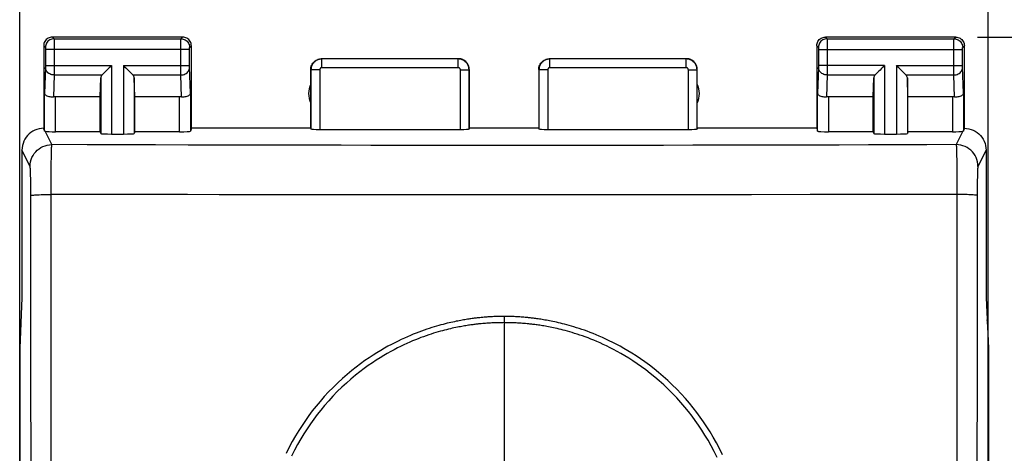
# Model space of a CAD drawing. Units: millimetres. Extents: x -64 to 26, y -50 to 72.
# Drawn here: x -11 to 12, y 38 to 48 of the extents above; entities that cross this region are included whole.
import ezdxf

# ---------------------------------------------------------------- set-up
doc = ezdxf.new("R2010")
doc.units = ezdxf.units.MM
doc.header["$LTSCALE"] = 16.335
doc.layers.get('0').update_dxf_attribs({"linetype": 'CONTINUOUS'})
for name, color, linetype in [('ASSI', 7, 'CONTINUOUS'), ('DRAFT', 7, 'CONTINUOUS'), ('RACCORDO', 7, 'CONTINUOUS')]:
    doc.layers.add(name, color=color, linetype=linetype)
doc.styles.get("Standard").update_dxf_attribs({"font": 'txt', "width": 0.8})
doc.dimstyles.new('DIMSTYLE_1', dxfattribs={"dimtxt": 3, "dimasz": 3, "dimexe": 1.5, "dimexo": 0.5, "dimgap": 0.75, "dimtad": 1, "dimtxsty": 'STANDARD', "dimblk": '_FILLED', "dimblk1": '_FILLED', "dimblk2": '_FILLED', "dimcen": 0.09, "dimadec": 0, "dimazin": 0, "dimtfac": 1, "dimtofl": 0, "dimtmove": 0, "dimatfit": 3, "dimldrblk": '_FILLED', "dimfxl": 1, "dimtolj": 1, "dimarcsym": 0})

# ---------------------------------------------------------------- blocks, each defined once
blk = doc.blocks.new('_FILLED')
at = {"color": 0, "linetype": 'BYBLOCK'}
blk.add_solid([(0, 0), (-1, 0.3167), (-1, -0.3167)], dxfattribs=at)
blk = doc.blocks.new('*D2')
at = {"color": 7, "linetype": 'CONTINUOUS'}
for p, q in [((-11.15, 5.882), (-11.15, 59.947)), ((11.15, 5.882), (11.15, 59.947)), ((-11.15, 58.447), (0, 58.447)), ((11.15, 58.447), (0, 58.447))]:
    blk.add_line(p, q, dxfattribs=at)
at = {"color": 7, "linetype": 'CONTINUOUS', "xscale": 3, "yscale": 3, "zscale": 3, "rotation": 180}
blk.add_blockref('_FILLED', (-11.15, 58.447), dxfattribs=at)
at = {"color": 7, "linetype": 'CONTINUOUS', "xscale": 3, "yscale": 3, "zscale": 3}
blk.add_blockref('_FILLED', (11.15, 58.447), dxfattribs=at)
at = {"color": 7, "linetype": 'CONTINUOUS', "insert": (0, 62.197), "char_height": 3, "width": 12.85714, "attachment_point": 2, "line_spacing_factor": 0.9}
blk.add_mtext('22,3', dxfattribs=at)
blk = doc.blocks.new('*D3')
at = {"color": 7, "linetype": 'CONTINUOUS'}
for p, q in [((10.9, 47.553), (25.586, 47.553)), ((24.086, 47.553), (24.086, 23.053)), ((24.086, -1.447), (24.086, 23.053)), ((10.9, -1.447), (25.586, -1.447))]:
    blk.add_line(p, q, dxfattribs=at)
at = {"color": 7, "linetype": 'CONTINUOUS', "xscale": 3, "yscale": 3, "zscale": 3}
for p, rotation in [((24.086, 47.553), 90), ((24.086, -1.447), 270)]:
    blk.add_blockref('_FILLED', p, dxfattribs=dict(at, rotation=rotation))
at = {"color": 7, "linetype": 'CONTINUOUS', "insert": (20.336, 23.053), "char_height": 3, "width": 7.07143, "attachment_point": 2, "rotation": 90, "line_spacing_factor": 0.9}
blk.add_mtext('49', dxfattribs=at)

msp = doc.modelspace()

# ---------------------------------------------------------------- linework, layer by layer
at = {"layer": 'ASSI', "color": 253, "linetype": 'CONTINUOUS'}
for p, q in [((-10.4, 47.553), (-10.361, 47.514)), ((-10.361, 47.514), (-7.439, 47.514)), ((-10.361, 47.511), (-10.36, 47.505)), ((-10.36, 47.505), (-10.36, 47.491)), ((-10.36, 47.491), (-10.36, 47.469)), ((-10.36, 47.469), (-10.36, 47.406)), ((-10.36, 47.406), (-10.36, 47.324)), ((-7.44, 47.483), (-7.44, 47.501)), ((-7.44, 47.437), (-7.44, 47.483)), ((-7.44, 47.365), (-7.44, 47.437)), ((-7.439, 47.514), (-7.4, 47.553)), ((7.4, 47.553), (7.439, 47.514)), ((7.439, 47.514), (10.361, 47.514)), ((7.439, 47.511), (7.44, 47.505)), ((7.44, 47.505), (7.44, 47.491)), ((7.44, 47.491), (7.44, 47.44)), ((7.44, 47.44), (7.44, 47.393)), ((7.44, 47.393), (7.44, 47.309)), ((10.36, 47.483), (10.36, 47.501)), ((10.36, 47.437), (10.36, 47.483)), ((10.36, 47.365), (10.36, 47.437)), ((10.361, 47.514), (10.4, 47.553)), ((-10.6, 47.353), (-10.561, 47.314)), ((-10.56, 47.308), (-10.56, 47.305)), ((-10.56, 47.305), (-10.56, 47.301)), ((-10.56, 47.301), (-10.56, 47.295)), ((-10.56, 47.295), (-10.56, 47.287)), ((-10.56, 47.287), (-10.56, 47.276)), ((-10.56, 47.276), (-10.56, 46.898)), ((-7.24, 47.264), (-10.56, 47.264)), ((-10.36, 47.324), (-10.36, 46.887)), ((-7.44, 47.276), (-7.44, 47.365)), ((-7.44, 46.818), (-7.44, 47.276)), ((-7.24, 47.301), (-7.24, 47.305)), ((-7.24, 47.294), (-7.24, 47.301)), ((-7.24, 47.287), (-7.24, 47.294)), ((-7.24, 47.276), (-7.24, 47.287)), ((-7.24, 47.264), (-7.24, 47.276)), ((-7.24, 46.887), (-7.24, 47.264)), ((-7.239, 47.314), (-7.2, 47.353)), ((7.2, 47.353), (7.239, 47.314)), ((7.24, 47.308), (7.24, 47.305)), ((7.24, 47.305), (7.24, 47.301)), ((7.24, 47.301), (7.24, 47.295)), ((7.24, 47.282), (7.24, 47.27)), ((7.24, 47.27), (7.24, 46.898)), ((7.24, 47.264), (10.56, 47.264)), ((7.44, 47.309), (7.44, 46.887)), ((10.36, 47.276), (10.36, 47.365)), ((10.36, 46.818), (10.36, 47.276)), ((10.56, 47.301), (10.56, 47.305)), ((10.56, 47.294), (10.56, 47.301)), ((10.56, 47.287), (10.56, 47.294)), ((10.56, 47.276), (10.56, 47.287)), ((10.56, 47.264), (10.56, 47.276)), ((10.56, 46.895), (10.56, 47.264)), ((10.561, 47.314), (10.6, 47.353)), ((-4.2, 47.053), (-4.195, 47.048)), ((-4.195, 46.848), (-4.195, 47.048)), ((-1.055, 47.048), (-4.195, 47.048)), ((-1.055, 47.048), (-1.05, 47.053)), ((-1.055, 46.848), (-1.055, 47.048)), ((1.05, 47.053), (1.055, 47.048)), ((1.055, 46.848), (1.055, 47.048)), ((4.195, 47.048), (1.055, 47.048)), ((4.195, 47.048), (4.2, 47.053)), ((4.195, 46.848), (4.195, 47.048)), ((-10.56, 46.856), (-10.578, 46.263)), ((-10.56, 46.898), (-10.56, 46.884)), ((-10.56, 46.898), (-9.037, 46.898)), ((-10.56, 46.884), (-10.56, 46.873)), ((-10.56, 46.873), (-10.56, 46.864)), ((-10.56, 46.864), (-10.56, 46.859)), ((-10.56, 46.859), (-10.56, 46.856)), ((-10.36, 46.887), (-10.36, 46.797)), ((-10.36, 46.797), (-10.36, 46.722)), ((-10.36, 46.722), (-10.36, 46.681)), ((-9.037, 46.898), (-9.037, 45.322)), ((-8.763, 46.898), (-8.763, 45.322)), ((-8.763, 46.898), (-7.24, 46.898)), ((-7.44, 46.739), (-7.44, 46.818)), ((-7.44, 46.681), (-7.44, 46.739)), ((-7.24, 46.874), (-7.24, 46.887)), ((-7.24, 46.866), (-7.24, 46.874)), ((-7.24, 46.861), (-7.24, 46.866)), ((-7.24, 46.857), (-7.24, 46.861)), ((-7.222, 46.263), (-7.24, 46.857)), ((-4.45, 46.803), (-4.445, 46.798)), ((-4.445, 46.798), (-4.445, 45.437)), ((-4.245, 46.798), (-4.445, 46.798)), ((-4.245, 46.798), (-4.245, 45.427)), ((-1.055, 46.848), (-4.195, 46.848)), ((-1.005, 45.427), (-1.005, 46.798)), ((-1.005, 46.798), (-0.805, 46.798)), ((-0.805, 46.798), (-0.8, 46.803)), ((-0.805, 45.437), (-0.805, 46.798)), ((0.8, 46.803), (0.805, 46.798)), ((0.805, 46.798), (0.805, 45.437)), ((1.005, 46.798), (0.805, 46.798)), ((1.005, 46.798), (1.005, 45.427)), ((4.195, 46.848), (1.055, 46.848)), ((4.245, 45.427), (4.245, 46.798)), ((4.245, 46.798), (4.445, 46.798)), ((4.445, 46.798), (4.45, 46.803)), ((4.445, 45.437), (4.445, 46.798)), ((7.24, 46.856), (7.222, 46.263)), ((7.24, 46.898), (7.24, 46.884)), ((8.763, 46.898), (7.24, 46.898)), ((7.24, 46.884), (7.24, 46.873)), ((7.24, 46.873), (7.24, 46.864)), ((7.24, 46.864), (7.24, 46.859)), ((7.24, 46.859), (7.24, 46.856)), ((7.44, 46.887), (7.44, 46.797)), ((7.44, 46.797), (7.44, 46.722)), ((7.44, 46.722), (7.44, 46.681)), ((8.763, 46.898), (8.763, 45.322)), ((9.037, 46.898), (9.037, 45.322)), ((9.037, 46.898), (10.56, 46.898)), ((10.36, 46.739), (10.36, 46.818)), ((10.36, 46.681), (10.36, 46.739)), ((10.56, 46.882), (10.56, 46.895)), ((10.56, 46.872), (10.56, 46.882)), ((10.56, 46.866), (10.56, 46.872)), ((10.56, 46.861), (10.56, 46.866)), ((10.56, 46.857), (10.56, 46.861)), ((10.578, 46.263), (10.56, 46.857)), ((-10.36, 46.681), (-10.376, 46.173)), ((-10.36, 46.681), (-9.253, 46.681)), ((-9.287, 46.611), (-9.287, 45.335)), ((-8.547, 46.681), (-7.44, 46.681)), ((-8.513, 46.611), (-8.513, 45.335)), ((-7.424, 46.173), (-7.44, 46.681)), ((7.44, 46.681), (7.424, 46.173)), ((7.44, 46.681), (8.547, 46.681)), ((8.513, 46.611), (8.513, 45.335)), ((9.253, 46.681), (10.36, 46.681)), ((9.287, 46.611), (9.287, 45.335)), ((10.376, 46.173), (10.36, 46.681)), ((-10.578, 45.387), (-10.578, 46.263)), ((-7.222, 46.263), (-7.222, 45.388)), ((7.222, 45.388), (7.222, 46.263)), ((10.578, 46.263), (10.578, 45.387)), ((-10.328, 45.375), (-10.328, 46.176)), ((-7.472, 45.375), (-7.472, 46.176)), ((7.472, 46.176), (7.472, 45.375)), ((10.328, 46.176), (10.328, 45.375)), ((-10.413, 45.078), (-10.566, 45.384)), ((10.566, 45.384), (10.413, 45.078)), ((-10.913, 44.578), (-11.1, 44.953)), ((11.1, 44.953), (10.913, 44.578)), ((-10.429, 2.176), (-10.429, 43.931)), ((-3.761, 43.924), (-5.136, 43.925)), ((-2.406, 43.924), (-3.761, 43.924)), ((-1.056, 43.924), (-2.406, 43.924)), ((0.294, 43.923), (-1.056, 43.924)), ((1.646, 43.924), (0.294, 43.923)), ((2.998, 43.924), (1.646, 43.924)), ((4.35, 43.925), (2.998, 43.924)), ((5.702, 43.926), (4.35, 43.925)), ((7.053, 43.927), (5.702, 43.926)), ((8.403, 43.928), (7.053, 43.927)), ((9.753, 43.93), (8.403, 43.928)), ((10.429, 43.931), (9.753, 43.93)), ((10.429, 43.931), (10.429, 2.176))]:
    msp.add_line(p, q, dxfattribs=at)
at = {"layer": 'ASSI', "color": 7, "linetype": 'CONTINUOUS'}
for p, q in [((-7.4, 47.553), (-10.4, 47.553)), ((10.4, 47.553), (7.4, 47.553)), ((-10.6, 47.353), (-10.6, 45.453)), ((-7.2, 45.453), (-7.2, 47.353)), ((7.2, 47.353), (7.2, 45.453)), ((10.6, 45.453), (10.6, 47.353)), ((-1.05, 47.053), (-4.2, 47.053)), ((4.2, 47.053), (1.05, 47.053)), ((-4.45, 45.453), (-4.45, 46.803)), ((-0.8, 46.803), (-0.8, 45.453)), ((0.8, 46.803), (0.8, 45.453)), ((4.45, 45.453), (4.45, 46.803)), ((-9.3, 46.176), (-9.287, 46.611)), ((-8.5, 46.176), (-8.513, 46.611)), ((8.5, 46.176), (8.513, 46.611)), ((9.3, 46.176), (9.287, 46.611)), ((-9.3, 46.176), (-10.328, 46.176)), ((-9.3, 45.375), (-9.3, 46.176)), ((-8.5, 45.375), (-8.5, 46.176)), ((-7.472, 46.176), (-8.5, 46.176)), ((8.5, 46.176), (7.472, 46.176)), ((8.5, 45.375), (8.5, 46.176)), ((9.3, 45.375), (9.3, 46.176)), ((10.328, 46.176), (9.3, 46.176)), ((-9.3, 45.375), (-10.328, 45.375)), ((-9.3, 45.375), (-9.287, 45.335)), ((-8.5, 45.375), (-8.513, 45.335)), ((-7.472, 45.375), (-8.5, 45.375)), ((-7.2, 45.453), (-7.222, 45.388)), ((-4.45, 45.453), (-7.2, 45.453)), ((-4.45, 45.453), (-4.445, 45.437)), ((-4.245, 45.427), (-1.005, 45.427)), ((-0.8, 45.453), (-0.805, 45.437)), ((0.8, 45.453), (-0.8, 45.453)), ((0.8, 45.453), (0.805, 45.437)), ((1.005, 45.427), (4.245, 45.427)), ((4.45, 45.453), (4.445, 45.437)), ((7.2, 45.453), (4.45, 45.453)), ((7.2, 45.453), (7.222, 45.388)), ((8.5, 45.375), (7.472, 45.375)), ((8.5, 45.375), (8.513, 45.335)), ((9.3, 45.375), (9.287, 45.335)), ((10.328, 45.375), (9.3, 45.375)), ((-9.037, 45.322), (-8.763, 45.322)), ((8.763, 45.322), (9.037, 45.322)), ((-11.1, 44.953), (-11.1, 41.553)), ((11.1, 44.953), (11.1, 41.553)), ((-11.1, 41.553), (-11.152, 40.399)), ((11.1, 41.553), (11.152, 40.399)), ((-11.15, 40.725), (-11.15, 40.451)), ((11.15, 40.451), (11.15, 40.725)), ((-11.152, 40.399), (-11.152, 5.708)), ((11.152, 40.399), (11.152, 5.708))]:
    msp.add_line(p, q, dxfattribs=at)
for points in [[(-10.4, 47.553), (-10.426, 47.552), (-10.452, 47.546), (-10.477, 47.538), (-10.5, 47.526), (-10.522, 47.512), (-10.541, 47.495), (-10.559, 47.475), (-10.573, 47.453), (-10.585, 47.43), (-10.593, 47.405), (-10.598, 47.379), (-10.6, 47.353)], [(-7.2, 47.353), (-7.202, 47.379), (-7.207, 47.405), (-7.215, 47.43), (-7.227, 47.453), (-7.241, 47.475), (-7.259, 47.495), (-7.278, 47.512), (-7.3, 47.526), (-7.323, 47.538), (-7.348, 47.546), (-7.374, 47.552), (-7.4, 47.553)], [(7.2, 47.353), (7.202, 47.379), (7.207, 47.405), (7.215, 47.43), (7.227, 47.453), (7.241, 47.475), (7.259, 47.495), (7.278, 47.512), (7.3, 47.526), (7.323, 47.538), (7.348, 47.546), (7.374, 47.552), (7.4, 47.553)], [(10.4, 47.553), (10.426, 47.552), (10.452, 47.546), (10.477, 47.538), (10.5, 47.526), (10.522, 47.512), (10.541, 47.495), (10.559, 47.475), (10.573, 47.453), (10.585, 47.43), (10.593, 47.405), (10.598, 47.379), (10.6, 47.353)], [(-4.45, 46.803), (-4.449, 46.829), (-4.445, 46.855), (-4.438, 46.88), (-4.428, 46.905), (-4.416, 46.929), (-4.402, 46.951), (-4.386, 46.971), (-4.367, 46.989), (-4.347, 47.005), (-4.325, 47.02), (-4.302, 47.032), (-4.277, 47.041), (-4.252, 47.048), (-4.226, 47.052), (-4.2, 47.053)], [(-0.8, 46.803), (-0.801, 46.829), (-0.805, 46.855), (-0.812, 46.88), (-0.822, 46.905), (-0.834, 46.929), (-0.848, 46.951), (-0.864, 46.971), (-0.883, 46.989), (-0.903, 47.005), (-0.925, 47.02), (-0.948, 47.032), (-0.973, 47.041), (-0.998, 47.048), (-1.024, 47.052), (-1.05, 47.053)], [(0.8, 46.803), (0.801, 46.829), (0.805, 46.855), (0.812, 46.88), (0.822, 46.905), (0.834, 46.929), (0.848, 46.951), (0.864, 46.971), (0.883, 46.989), (0.903, 47.005), (0.925, 47.02), (0.948, 47.032), (0.973, 47.041), (0.998, 47.048), (1.024, 47.052), (1.05, 47.053)], [(4.45, 46.803), (4.449, 46.829), (4.445, 46.855), (4.438, 46.88), (4.428, 46.905), (4.416, 46.929), (4.402, 46.951), (4.386, 46.971), (4.367, 46.989), (4.347, 47.005), (4.325, 47.02), (4.302, 47.032), (4.277, 47.041), (4.252, 47.048), (4.226, 47.052), (4.2, 47.053)], [(-9.037, 46.898), (-9.063, 46.871), (-9.09, 46.844), (-9.116, 46.818), (-9.142, 46.792), (-9.167, 46.767), (-9.191, 46.743), (-9.214, 46.721), (-9.235, 46.7), (-9.253, 46.681)], [(-8.763, 46.898), (-8.736, 46.871), (-8.71, 46.845), (-8.684, 46.818), (-8.658, 46.792), (-8.633, 46.767), (-8.609, 46.743), (-8.587, 46.72), (-8.566, 46.699), (-8.547, 46.681)], [(8.763, 46.898), (8.737, 46.871), (8.71, 46.844), (8.684, 46.818), (8.658, 46.792), (8.633, 46.767), (8.609, 46.743), (8.586, 46.721), (8.565, 46.7), (8.547, 46.681)], [(9.253, 46.681), (9.234, 46.699), (9.213, 46.72), (9.191, 46.743), (9.167, 46.767), (9.142, 46.792), (9.116, 46.818), (9.09, 46.845), (9.064, 46.871), (9.037, 46.898)], [(-10.376, 46.173), (-10.401, 46.172), (-10.426, 46.172), (-10.451, 46.174), (-10.475, 46.178), (-10.497, 46.185), (-10.517, 46.193), (-10.535, 46.202), (-10.55, 46.213), (-10.562, 46.225), (-10.57, 46.237), (-10.576, 46.25), (-10.578, 46.263)], [(-7.222, 46.263), (-7.224, 46.25), (-7.23, 46.237), (-7.238, 46.225), (-7.25, 46.213), (-7.265, 46.202), (-7.283, 46.193), (-7.303, 46.185), (-7.325, 46.178), (-7.349, 46.174), (-7.374, 46.172), (-7.399, 46.172), (-7.424, 46.173)], [(7.424, 46.173), (7.399, 46.172), (7.374, 46.172), (7.349, 46.174), (7.325, 46.178), (7.303, 46.185), (7.283, 46.193), (7.265, 46.202), (7.25, 46.213), (7.238, 46.225), (7.23, 46.237), (7.224, 46.25), (7.222, 46.263)], [(10.578, 46.263), (10.576, 46.25), (10.57, 46.237), (10.562, 46.225), (10.55, 46.213), (10.535, 46.202), (10.517, 46.193), (10.497, 46.185), (10.475, 46.178), (10.451, 46.174), (10.426, 46.172), (10.401, 46.172), (10.376, 46.173)], [(-10.6, 45.453), (-10.652, 45.451), (-10.703, 45.442), (-10.754, 45.429), (-10.803, 45.41), (-10.851, 45.386), (-10.895, 45.357), (-10.935, 45.325), (-10.971, 45.288), (-11.004, 45.248), (-11.033, 45.204), (-11.057, 45.157), (-11.076, 45.107), (-11.089, 45.057), (-11.097, 45.005), (-11.1, 44.953)], [(-10.566, 45.384), (-10.569, 45.384), (-10.572, 45.385), (-10.575, 45.386), (-10.576, 45.386), (-10.578, 45.387), (-10.578, 45.387)], [(10.578, 45.387), (10.578, 45.387), (10.576, 45.386), (10.575, 45.386), (10.572, 45.385), (10.569, 45.384), (10.566, 45.384)], [(10.6, 45.453), (10.652, 45.451), (10.703, 45.442), (10.754, 45.429), (10.803, 45.41), (10.851, 45.386), (10.895, 45.357), (10.935, 45.325), (10.971, 45.288), (11.004, 45.248), (11.033, 45.204), (11.057, 45.157), (11.076, 45.107), (11.089, 45.057), (11.097, 45.005), (11.1, 44.953)]]:
    msp.add_lwpolyline(points, dxfattribs=at)
at = {"layer": 'ASSI', "color": 253, "linetype": 'CONTINUOUS'}
for points in [[(-10.361, 47.514), (-10.387, 47.512), (-10.412, 47.507), (-10.437, 47.499), (-10.461, 47.487), (-10.482, 47.473), (-10.502, 47.455), (-10.519, 47.436), (-10.534, 47.414), (-10.545, 47.39), (-10.554, 47.366), (-10.559, 47.34), (-10.561, 47.314)], [(-10.361, 47.514), (-10.361, 47.513), (-10.361, 47.512), (-10.361, 47.511)], [(-7.44, 47.501), (-7.439, 47.509), (-7.439, 47.512), (-7.439, 47.513), (-7.439, 47.514)], [(-7.439, 47.514), (-7.413, 47.512), (-7.388, 47.507), (-7.363, 47.499), (-7.339, 47.487), (-7.318, 47.473), (-7.298, 47.455), (-7.281, 47.436), (-7.266, 47.414), (-7.255, 47.39), (-7.246, 47.366), (-7.241, 47.34), (-7.239, 47.314)], [(7.439, 47.514), (7.413, 47.512), (7.388, 47.507), (7.363, 47.499), (7.339, 47.487), (7.318, 47.473), (7.298, 47.455), (7.281, 47.436), (7.266, 47.414), (7.255, 47.39), (7.246, 47.366), (7.241, 47.34), (7.239, 47.314)], [(7.439, 47.514), (7.439, 47.513), (7.439, 47.512), (7.439, 47.511)], [(10.36, 47.501), (10.361, 47.509), (10.361, 47.512), (10.361, 47.513), (10.361, 47.514)], [(10.361, 47.514), (10.387, 47.512), (10.412, 47.507), (10.437, 47.499), (10.461, 47.487), (10.482, 47.473), (10.502, 47.455), (10.519, 47.436), (10.534, 47.414), (10.545, 47.39), (10.554, 47.366), (10.559, 47.34), (10.561, 47.314)], [(-10.561, 47.314), (-10.561, 47.314), (-10.561, 47.314), (-10.561, 47.313), (-10.56, 47.313), (-10.56, 47.312), (-10.56, 47.311), (-10.56, 47.31), (-10.56, 47.309), (-10.56, 47.308)], [(-7.24, 47.305), (-7.24, 47.308), (-7.24, 47.309), (-7.24, 47.31), (-7.24, 47.311), (-7.24, 47.312), (-7.24, 47.313), (-7.239, 47.313), (-7.239, 47.314), (-7.239, 47.314)], [(7.239, 47.314), (7.239, 47.314), (7.239, 47.314), (7.239, 47.313), (7.24, 47.313), (7.24, 47.312), (7.24, 47.311), (7.24, 47.31), (7.24, 47.309), (7.24, 47.308)], [(7.24, 47.295), (7.24, 47.284), (7.24, 47.282)], [(10.56, 47.305), (10.56, 47.308), (10.56, 47.309), (10.56, 47.31), (10.56, 47.311), (10.56, 47.312), (10.56, 47.313), (10.561, 47.313), (10.561, 47.314), (10.561, 47.314)], [(-4.195, 47.048), (-4.207, 47.048), (-4.219, 47.047), (-4.231, 47.045), (-4.244, 47.043), (-4.257, 47.04), (-4.271, 47.036), (-4.284, 47.032), (-4.297, 47.026), (-4.31, 47.02), (-4.323, 47.013), (-4.335, 47.005), (-4.347, 46.996), (-4.359, 46.986), (-4.37, 46.976), (-4.381, 46.965), (-4.39, 46.954), (-4.4, 46.941), (-4.408, 46.929), (-4.415, 46.915), (-4.422, 46.902), (-4.428, 46.888), (-4.433, 46.873), (-4.437, 46.858), (-4.441, 46.844), (-4.443, 46.828), (-4.444, 46.813), (-4.445, 46.798)], [(-0.805, 46.798), (-0.806, 46.811), (-0.807, 46.824), (-0.808, 46.837), (-0.811, 46.85), (-0.814, 46.864), (-0.818, 46.877), (-0.823, 46.891), (-0.829, 46.904), (-0.835, 46.917), (-0.843, 46.93), (-0.851, 46.942), (-0.86, 46.954), (-0.87, 46.965), (-0.88, 46.976), (-0.891, 46.986), (-0.902, 46.996), (-0.914, 47.004), (-0.927, 47.013), (-0.94, 47.02), (-0.954, 47.026), (-0.967, 47.032), (-0.982, 47.037), (-0.996, 47.041), (-1.011, 47.044), (-1.025, 47.046), (-1.04, 47.048), (-1.055, 47.048)], [(1.055, 47.048), (1.043, 47.048), (1.031, 47.047), (1.019, 47.045), (1.006, 47.043), (0.993, 47.04), (0.979, 47.036), (0.966, 47.032), (0.953, 47.026), (0.94, 47.02), (0.927, 47.013), (0.915, 47.005), (0.903, 46.996), (0.891, 46.986), (0.88, 46.976), (0.869, 46.965), (0.86, 46.954), (0.85, 46.941), (0.842, 46.929), (0.835, 46.915), (0.828, 46.902), (0.822, 46.888), (0.817, 46.873), (0.813, 46.858), (0.809, 46.844), (0.807, 46.828), (0.806, 46.813), (0.805, 46.798)], [(4.445, 46.798), (4.444, 46.811), (4.443, 46.824), (4.442, 46.837), (4.439, 46.85), (4.436, 46.864), (4.432, 46.877), (4.427, 46.891), (4.421, 46.904), (4.415, 46.917), (4.407, 46.93), (4.399, 46.942), (4.39, 46.954), (4.38, 46.965), (4.37, 46.976), (4.359, 46.986), (4.348, 46.996), (4.336, 47.004), (4.323, 47.013), (4.31, 47.02), (4.296, 47.026), (4.283, 47.032), (4.268, 47.037), (4.254, 47.041), (4.239, 47.044), (4.225, 47.046), (4.21, 47.048), (4.195, 47.048)], [(-10.36, 46.681), (-10.386, 46.683), (-10.412, 46.687), (-10.436, 46.695), (-10.46, 46.705), (-10.481, 46.717), (-10.501, 46.732), (-10.518, 46.749), (-10.533, 46.768), (-10.545, 46.788), (-10.553, 46.81), (-10.558, 46.832), (-10.56, 46.854)], [(-7.44, 46.681), (-7.414, 46.683), (-7.388, 46.687), (-7.364, 46.695), (-7.34, 46.705), (-7.319, 46.717), (-7.299, 46.732), (-7.282, 46.749), (-7.267, 46.768), (-7.255, 46.788), (-7.247, 46.81), (-7.242, 46.832), (-7.24, 46.854)], [(-4.195, 46.848), (-4.197, 46.848), (-4.2, 46.848), (-4.202, 46.847), (-4.205, 46.847), (-4.207, 46.846), (-4.21, 46.846), (-4.213, 46.845), (-4.215, 46.844), (-4.218, 46.842), (-4.22, 46.841), (-4.223, 46.839), (-4.225, 46.838), (-4.228, 46.836), (-4.23, 46.834), (-4.232, 46.831), (-4.234, 46.829), (-4.236, 46.827), (-4.237, 46.824), (-4.239, 46.821), (-4.24, 46.819), (-4.241, 46.816), (-4.242, 46.813), (-4.243, 46.81), (-4.244, 46.807), (-4.244, 46.804), (-4.245, 46.801), (-4.245, 46.798)], [(-1.005, 46.798), (-1.005, 46.801), (-1.006, 46.803), (-1.006, 46.806), (-1.006, 46.808), (-1.007, 46.811), (-1.008, 46.814), (-1.009, 46.817), (-1.01, 46.819), (-1.011, 46.822), (-1.013, 46.824), (-1.014, 46.827), (-1.016, 46.829), (-1.018, 46.831), (-1.02, 46.834), (-1.022, 46.836), (-1.025, 46.838), (-1.027, 46.839), (-1.03, 46.841), (-1.032, 46.842), (-1.035, 46.844), (-1.038, 46.845), (-1.041, 46.846), (-1.043, 46.847), (-1.046, 46.847), (-1.049, 46.848), (-1.052, 46.848), (-1.055, 46.848)], [(1.055, 46.848), (1.053, 46.848), (1.05, 46.848), (1.048, 46.847), (1.045, 46.847), (1.043, 46.846), (1.04, 46.846), (1.037, 46.845), (1.035, 46.844), (1.032, 46.842), (1.03, 46.841), (1.027, 46.839), (1.025, 46.838), (1.022, 46.836), (1.02, 46.834), (1.018, 46.831), (1.016, 46.829), (1.014, 46.827), (1.013, 46.824), (1.011, 46.821), (1.01, 46.819), (1.009, 46.816), (1.008, 46.813), (1.007, 46.81), (1.006, 46.807), (1.006, 46.804), (1.005, 46.801), (1.005, 46.798)], [(4.245, 46.798), (4.245, 46.801), (4.244, 46.803), (4.244, 46.806), (4.244, 46.808), (4.243, 46.811), (4.242, 46.814), (4.241, 46.817), (4.24, 46.819), (4.239, 46.822), (4.237, 46.824), (4.236, 46.827), (4.234, 46.829), (4.232, 46.831), (4.23, 46.834), (4.228, 46.836), (4.225, 46.838), (4.223, 46.839), (4.22, 46.841), (4.218, 46.842), (4.215, 46.844), (4.212, 46.845), (4.209, 46.846), (4.207, 46.847), (4.204, 46.847), (4.201, 46.848), (4.198, 46.848), (4.195, 46.848)], [(7.44, 46.681), (7.414, 46.683), (7.388, 46.687), (7.364, 46.695), (7.34, 46.705), (7.319, 46.717), (7.299, 46.732), (7.282, 46.749), (7.267, 46.768), (7.255, 46.788), (7.247, 46.81), (7.242, 46.832), (7.24, 46.854)], [(10.36, 46.681), (10.386, 46.683), (10.412, 46.687), (10.436, 46.695), (10.46, 46.705), (10.481, 46.717), (10.501, 46.732), (10.518, 46.749), (10.533, 46.768), (10.545, 46.788), (10.553, 46.81), (10.558, 46.832), (10.56, 46.854)], [(-10.913, 44.578), (-10.91, 44.63), (-10.902, 44.682), (-10.888, 44.733), (-10.869, 44.781), (-10.845, 44.828), (-10.817, 44.872), (-10.784, 44.912), (-10.747, 44.949), (-10.706, 44.982), (-10.663, 45.011), (-10.616, 45.034), (-10.567, 45.053), (-10.517, 45.067), (-10.465, 45.075), (-10.413, 45.078)], [(-10.429, 43.931), (-10.429, 44.015), (-10.428, 44.098), (-10.428, 44.18), (-10.428, 44.261), (-10.427, 44.34), (-10.427, 44.416), (-10.426, 44.49), (-10.425, 44.561), (-10.425, 44.629), (-10.424, 44.693), (-10.423, 44.753), (-10.422, 44.808), (-10.421, 44.859), (-10.42, 44.906), (-10.419, 44.947), (-10.418, 44.983), (-10.417, 45.013), (-10.416, 45.038), (-10.415, 45.057), (-10.414, 45.07), (-10.413, 45.078)], [(10.413, 45.078), (9.738, 45.075), (9.064, 45.073), (8.39, 45.071), (7.717, 45.069), (7.043, 45.068), (6.37, 45.066), (5.695, 45.065), (5.021, 45.063), (4.346, 45.062), (3.671, 45.061), (2.996, 45.061), (2.322, 45.06), (1.647, 45.06), (0.972, 45.059), (0.298, 45.059), (-0.376, 45.059), (-1.049, 45.059), (-1.723, 45.06), (-2.396, 45.06), (-3.07, 45.061), (-3.749, 45.062), (-4.433, 45.063), (-5.122, 45.064), (-5.824, 45.065), (-6.541, 45.066), (-7.272, 45.068), (-8.024, 45.07), (-8.799, 45.072), (-9.595, 45.075), (-10.413, 45.078)], [(10.913, 44.578), (10.91, 44.63), (10.902, 44.682), (10.888, 44.733), (10.869, 44.781), (10.845, 44.828), (10.817, 44.872), (10.784, 44.912), (10.747, 44.949), (10.706, 44.982), (10.663, 45.011), (10.616, 45.034), (10.567, 45.053), (10.517, 45.067), (10.465, 45.075), (10.413, 45.078)], [(10.413, 45.078), (10.414, 45.07), (10.415, 45.057), (10.416, 45.038), (10.417, 45.013), (10.418, 44.983), (10.419, 44.947), (10.42, 44.906), (10.421, 44.859), (10.422, 44.808), (10.423, 44.753), (10.424, 44.693), (10.425, 44.629), (10.425, 44.561), (10.426, 44.49), (10.427, 44.416), (10.427, 44.34), (10.428, 44.261), (10.428, 44.18), (10.428, 44.098), (10.429, 44.015), (10.429, 43.931)], [(-10.895, 43.958), (-10.896, 44.007), (-10.896, 44.054), (-10.896, 44.101), (-10.897, 44.147), (-10.897, 44.192), (-10.898, 44.235), (-10.898, 44.277), (-10.899, 44.316), (-10.9, 44.354), (-10.901, 44.389), (-10.902, 44.421), (-10.903, 44.451), (-10.904, 44.478), (-10.905, 44.502), (-10.906, 44.523), (-10.908, 44.541), (-10.909, 44.555), (-10.91, 44.566), (-10.911, 44.574), (-10.913, 44.578)], [(10.913, 44.578), (10.911, 44.574), (10.91, 44.566), (10.909, 44.555), (10.908, 44.541), (10.906, 44.523), (10.905, 44.502), (10.904, 44.478), (10.903, 44.451), (10.902, 44.421), (10.901, 44.389), (10.9, 44.354), (10.899, 44.316), (10.898, 44.277), (10.898, 44.235), (10.897, 44.192), (10.897, 44.147), (10.896, 44.101), (10.896, 44.054), (10.896, 44.007), (10.895, 43.958), (10.892, 40.435)], [(-10.892, 5.671), (-10.889, 9.146), (-10.886, 12.622), (-10.885, 16.098), (-10.884, 19.576), (-10.883, 23.053), (-10.884, 26.531), (-10.885, 30.008), (-10.886, 33.485), (-10.889, 36.96), (-10.892, 40.435), (-10.895, 43.958)], [(-10.895, 43.909), (-10.892, 43.911), (-10.883, 43.913), (-10.87, 43.915), (-10.852, 43.917), (-10.83, 43.919), (-10.803, 43.921), (-10.773, 43.923), (-10.739, 43.924), (-10.701, 43.926), (-10.661, 43.927), (-10.618, 43.928), (-10.573, 43.929), (-10.526, 43.93), (-10.478, 43.93), (-10.429, 43.931)], [(-5.136, 43.925), (-6.557, 43.926), (-7.288, 43.927), (-8.04, 43.928), (-8.815, 43.929), (-9.612, 43.929), (-10.429, 43.931)], [(10.895, 43.909), (10.892, 43.911), (10.883, 43.913), (10.87, 43.915), (10.852, 43.917), (10.83, 43.919), (10.803, 43.921), (10.773, 43.923), (10.739, 43.924), (10.701, 43.926), (10.661, 43.927), (10.618, 43.928), (10.573, 43.929), (10.526, 43.93), (10.478, 43.93), (10.429, 43.931)], [(10.892, 40.435), (10.889, 36.96), (10.886, 33.485), (10.885, 30.008), (10.884, 26.531), (10.883, 23.053), (10.884, 19.576), (10.885, 16.098), (10.886, 12.622), (10.889, 9.146), (10.892, 5.671), (10.895, 2.148)]]:
    msp.add_lwpolyline(points, dxfattribs=at)
at = {"layer": 'ASSI', "color": 7, "linetype": 'CONTINUOUS'}
for centre, radius, start, end in [((-4, 46.253), 0.5, 154.1581, 205.8419), ((4, 46.253), 0.5, 334.1581, 25.8419), ((-9.15, 40.725), 2, 170.766, 180), ((9.15, 40.725), 2, 0, 9.234)]:
    msp.add_arc(centre, radius, start, end, dxfattribs=at)
for centre, major_axis, ratio, start_param, end_param in [((-9.037, 46.609), (0.25, 0), 0.57735, 2.617994, 3.124139), ((-8.763, 46.609), (0.25, 0), 0.57735, 0.017453, 0.523599), ((8.763, 46.609), (0.25, 0), 0.57735, 2.617994, 3.124139), ((9.037, 46.609), (0.25, 0), 0.57735, 0.017453, 0.523599), ((-10.328, 46.032), (0.25, 0), 0.57735, 1.570796, 1.761831), ((-7.472, 46.032), (0.25, 0), 0.57735, 1.379762, 1.570796), ((7.472, 46.032), (0.25, 0), 0.57735, 1.570796, 1.761831), ((10.328, 46.032), (0.25, 0), 0.57735, 1.379762, 1.570796), ((-10.6, 44.954), (-0.989, 3.043), 0.048913, -1.443649, -1.421751), ((-10.328, 45.388), (0.25, 0), 0.052408, -2.825346, -1.570796), ((-7.472, 45.388), (0.25, 0), 0.052408, -1.570796, -0.017453), ((-4.245, 45.438), (0.2, 0), 0.052408, -3.124139, -1.570796), ((-1.005, 45.438), (0.2, 0), 0.052408, -1.570796, -0.017453), ((1.005, 45.438), (0.2, 0), 0.052408, -3.124139, -1.570796), ((4.245, 45.438), (0.2, 0), 0.052408, -1.570796, -0.017453), ((7.472, 45.388), (0.25, 0), 0.052408, -3.124139, -1.570796), ((10.328, 45.388), (0.25, 0), 0.052408, -1.570796, -0.316246), ((10.6, 44.954), (0.989, 3.043), 0.048913, 1.421751, 1.443649), ((-9.037, 45.335), (0.25, 0), 0.052408, -3.124139, -1.570796), ((-8.763, 45.335), (0.25, 0), 0.052408, -1.570796, -0.017453), ((8.763, 45.335), (0.25, 0), 0.052408, -3.124139, -1.570796), ((9.037, 45.335), (0.25, 0), 0.052408, -1.570796, -0.017453)]:
    msp.add_ellipse(centre, major_axis=major_axis, ratio=ratio, start_param=start_param, end_param=end_param, dxfattribs=at)
at = {"layer": 'DRAFT', "color": 7, "linetype": 'CONTINUOUS'}
for p, q in [((-11.15, 40.725), (-11.15, 40.451)), ((11.15, 40.451), (11.15, 40.725))]:
    msp.add_line(p, q, dxfattribs=at)
for centre, start, end in [((-9.15, 40.725), 170.766, 180), ((9.15, 40.725), 0, 9.234)]:
    msp.add_arc(centre, 2, start, end, dxfattribs=at)
at = {"layer": 'RACCORDO', "color": 253, "linetype": 'CONTINUOUS'}
for p, q in [((-0.523, 41.1), (-0.56, 41.096)), ((-0.488, 41.104), (-0.523, 41.1)), ((-0.455, 41.107), (-0.488, 41.104)), ((-0.424, 41.109), (-0.455, 41.107)), ((-0.395, 41.111), (-0.424, 41.109)), ((-0.369, 41.113), (-0.395, 41.111)), ((-0.332, 41.116), (-0.369, 41.113)), ((-0.299, 41.118), (-0.332, 41.116)), ((-0.268, 41.12), (-0.299, 41.118)), ((-0.237, 41.121), (-0.268, 41.12)), ((-0.206, 41.123), (-0.237, 41.121)), ((-0.175, 41.124), (-0.206, 41.123)), ((-0.143, 41.125), (-0.175, 41.124)), ((-0.112, 41.126), (-0.143, 41.125)), ((-0.08, 41.126), (-0.112, 41.126)), ((-0.048, 41.127), (-0.08, 41.126)), ((-0.028, 41.127), (-0.048, 41.127)), ((-0.009, 41.127), (-0.028, 41.127)), ((0.009, 41.127), (-0.009, 41.127)), ((0, 41.127), (0, 36.605)), ((0.028, 41.127), (0.009, 41.127)), ((0.048, 41.127), (0.028, 41.127)), ((0.079, 41.126), (0.048, 41.127)), ((0.11, 41.126), (0.079, 41.126)), ((0.141, 41.125), (0.11, 41.126)), ((0.172, 41.124), (0.141, 41.125)), ((0.202, 41.123), (0.172, 41.124)), ((0.233, 41.121), (0.202, 41.123)), ((0.263, 41.12), (0.233, 41.121)), ((0.295, 41.118), (0.263, 41.12)), ((0.328, 41.116), (0.295, 41.118)), ((0.365, 41.114), (0.328, 41.116)), ((0.392, 41.112), (0.365, 41.114)), ((0.422, 41.109), (0.392, 41.112)), ((0.454, 41.107), (0.422, 41.109)), ((-0.527, 40.958), (-0.565, 40.954)), ((-0.491, 40.961), (-0.527, 40.958)), ((-0.458, 40.964), (-0.491, 40.961)), ((-0.427, 40.966), (-0.458, 40.964)), ((-0.398, 40.968), (-0.427, 40.966)), ((-0.371, 40.97), (-0.398, 40.968)), ((-0.346, 40.972), (-0.371, 40.97)), ((-0.312, 40.974), (-0.346, 40.972)), ((-0.281, 40.976), (-0.312, 40.974)), ((-0.251, 40.977), (-0.281, 40.976)), ((-0.22, 40.978), (-0.251, 40.977)), ((-0.19, 40.979), (-0.22, 40.978)), ((-0.159, 40.98), (-0.19, 40.979)), ((-0.129, 40.981), (-0.159, 40.98)), ((-0.108, 40.981), (-0.129, 40.981)), ((0, 40.983), (-0.027, 40.982)), ((0.027, 40.982), (0, 40.983)), ((0.046, 40.982), (0.027, 40.982)), ((0.156, 40.98), (0.126, 40.981)), ((0.186, 40.979), (0.156, 40.98)), ((0.216, 40.978), (0.186, 40.979)), ((0.246, 40.977), (0.216, 40.978)), ((0.276, 40.976), (0.246, 40.977)), ((0.308, 40.974), (0.276, 40.976)), ((0.342, 40.972), (0.308, 40.974)), ((0.368, 40.971), (0.342, 40.972)), ((0.395, 40.969), (0.368, 40.971)), ((0.426, 40.966), (0.395, 40.969)), ((0.458, 40.964), (0.426, 40.966)), ((0.493, 40.961), (0.458, 40.964))]:
    msp.add_line(p, q, dxfattribs=at)
for points in [[(-0.56, 41.096), (-0.58, 41.094), (-0.6, 41.092), (-0.621, 41.09), (-0.642, 41.087), (-0.665, 41.085), (-0.687, 41.082), (-0.711, 41.079), (-0.736, 41.075), (-0.761, 41.072), (-0.787, 41.068), (-0.814, 41.064), (-0.841, 41.06), (-0.87, 41.055), (-0.9, 41.05), (-0.931, 41.045), (-0.963, 41.04), (-0.996, 41.033), (-1.03, 41.027), (-1.066, 41.02), (-1.103, 41.013), (-1.141, 41.005), (-1.181, 40.996), (-1.223, 40.987), (-1.265, 40.977), (-1.31, 40.967), (-1.356, 40.955), (-1.403, 40.943), (-1.452, 40.93), (-1.503, 40.916), (-1.555, 40.901), (-1.609, 40.885), (-1.664, 40.868), (-1.72, 40.85), (-1.778, 40.831), (-1.838, 40.811), (-1.899, 40.789), (-1.961, 40.766), (-2.025, 40.742), (-2.09, 40.716), (-2.157, 40.688), (-2.225, 40.659), (-2.295, 40.628), (-2.367, 40.594), (-2.441, 40.559), (-2.516, 40.522), (-2.594, 40.481), (-2.673, 40.439), (-2.755, 40.393), (-2.839, 40.344), (-2.926, 40.292), (-3.015, 40.235), (-3.108, 40.174), (-3.203, 40.109), (-3.302, 40.038), (-3.403, 39.962), (-3.508, 39.879), (-3.615, 39.79), (-3.722, 39.697), (-3.829, 39.598), (-3.937, 39.494), (-4.04, 39.388), (-4.14, 39.28), (-4.237, 39.17), (-4.329, 39.06), (-4.414, 38.952), (-4.495, 38.845), (-4.573, 38.734), (-4.651, 38.62), (-4.727, 38.502), (-4.801, 38.379), (-4.875, 38.25), (-4.948, 38.115), (-5.02, 37.972)], [(0.507, 41.102), (0.488, 41.104), (0.454, 41.107)], [(5.033, 37.943), (4.964, 38.085), (4.892, 38.22), (4.819, 38.348), (4.746, 38.471), (4.672, 38.588), (4.596, 38.702), (4.519, 38.811), (4.441, 38.917), (4.359, 39.023), (4.27, 39.131), (4.176, 39.24), (4.079, 39.347), (3.979, 39.452), (3.875, 39.554), (3.771, 39.653), (3.666, 39.747), (3.559, 39.837), (3.454, 39.922), (3.348, 40.003), (3.244, 40.08), (3.141, 40.152), (3.041, 40.218), (2.944, 40.28), (2.849, 40.338), (2.759, 40.391), (2.671, 40.44), (2.585, 40.486), (2.502, 40.529), (2.422, 40.568), (2.343, 40.606), (2.267, 40.64), (2.193, 40.673), (2.121, 40.703), (2.051, 40.731), (1.983, 40.758), (1.916, 40.783), (1.851, 40.806), (1.788, 40.828), (1.727, 40.848), (1.667, 40.867), (1.609, 40.885), (1.553, 40.902), (1.499, 40.917), (1.446, 40.932), (1.396, 40.945), (1.347, 40.957), (1.299, 40.969), (1.254, 40.98), (1.21, 40.99), (1.168, 40.999), (1.127, 41.008), (1.087, 41.016), (1.049, 41.023), (1.013, 41.03), (0.977, 41.037), (0.943, 41.043), (0.909, 41.049), (0.877, 41.054), (0.846, 41.059), (0.815, 41.064), (0.786, 41.068), (0.758, 41.072), (0.731, 41.076), (0.704, 41.079), (0.679, 41.083), (0.654, 41.086), (0.631, 41.089), (0.608, 41.091), (0.586, 41.094), (0.565, 41.096), (0.545, 41.098), (0.507, 41.102)], [(-0.565, 40.954), (-0.584, 40.952), (-0.605, 40.95), (-0.626, 40.947), (-0.647, 40.945), (-0.67, 40.942), (-0.693, 40.939), (-0.717, 40.936), (-0.741, 40.933), (-0.766, 40.929), (-0.793, 40.925), (-0.82, 40.921), (-0.848, 40.917), (-0.877, 40.913), (-0.907, 40.908), (-0.938, 40.902), (-0.971, 40.896), (-1.004, 40.89), (-1.039, 40.884), (-1.075, 40.877), (-1.113, 40.869), (-1.152, 40.861), (-1.192, 40.852), (-1.234, 40.842), (-1.277, 40.832), (-1.322, 40.821), (-1.368, 40.81), (-1.416, 40.797), (-1.466, 40.783), (-1.517, 40.769), (-1.569, 40.754), (-1.623, 40.737), (-1.678, 40.72), (-1.735, 40.701), (-1.793, 40.682), (-1.852, 40.66), (-1.913, 40.638), (-1.975, 40.614), (-2.039, 40.589), (-2.104, 40.562), (-2.171, 40.534), (-2.239, 40.504), (-2.309, 40.471), (-2.381, 40.437), (-2.455, 40.4), (-2.53, 40.361), (-2.608, 40.319), (-2.687, 40.275), (-2.769, 40.227), (-2.854, 40.176), (-2.941, 40.12), (-3.031, 40.061), (-3.125, 39.997), (-3.22, 39.928), (-3.319, 39.853), (-3.421, 39.772), (-3.526, 39.686), (-3.63, 39.594), (-3.735, 39.498), (-3.839, 39.396), (-3.94, 39.293), (-4.037, 39.187), (-4.131, 39.08), (-4.22, 38.972), (-4.303, 38.867), (-4.382, 38.762), (-4.458, 38.654), (-4.534, 38.542), (-4.607, 38.428), (-4.68, 38.308), (-4.752, 38.181), (-4.822, 38.049), (-4.892, 37.91)], [(-0.077, 40.982), (-0.098, 40.982), (-0.108, 40.981)], [(-0.027, 40.982), (-0.046, 40.982), (-0.056, 40.982), (-0.067, 40.982), (-0.077, 40.982)], [(0.096, 40.982), (0.076, 40.982), (0.066, 40.982), (0.056, 40.982), (0.046, 40.982)], [(0.126, 40.981), (0.106, 40.981), (0.096, 40.982)], [(4.905, 37.882), (4.837, 38.021), (4.768, 38.152), (4.697, 38.277), (4.626, 38.397), (4.554, 38.512), (4.48, 38.622), (4.405, 38.729), (4.33, 38.832), (4.249, 38.936), (4.163, 39.042), (4.072, 39.148), (3.978, 39.252), (3.88, 39.355), (3.78, 39.455), (3.678, 39.551), (3.575, 39.643), (3.472, 39.731), (3.369, 39.814), (3.266, 39.894), (3.164, 39.969), (3.064, 40.039), (2.967, 40.104), (2.872, 40.164), (2.78, 40.221), (2.691, 40.273), (2.605, 40.321), (2.522, 40.365), (2.441, 40.407), (2.362, 40.446), (2.286, 40.482), (2.212, 40.516), (2.14, 40.547), (2.069, 40.577), (2.001, 40.604), (1.934, 40.63), (1.869, 40.654), (1.806, 40.677), (1.744, 40.698), (1.684, 40.718), (1.626, 40.736), (1.57, 40.754), (1.515, 40.77), (1.462, 40.785), (1.411, 40.799), (1.361, 40.811), (1.313, 40.823), (1.267, 40.835), (1.223, 40.845), (1.18, 40.855), (1.138, 40.864), (1.099, 40.872), (1.06, 40.88), (1.023, 40.887), (0.987, 40.894), (0.952, 40.9), (0.919, 40.906), (0.886, 40.911), (0.855, 40.916), (0.824, 40.921), (0.795, 40.925), (0.766, 40.929), (0.738, 40.933), (0.712, 40.937), (0.686, 40.94), (0.661, 40.943), (0.637, 40.946), (0.614, 40.949), (0.592, 40.951), (0.571, 40.953), (0.55, 40.955), (0.531, 40.957), (0.493, 40.961)]]:
    msp.add_lwpolyline(points, dxfattribs=at)

# ---------------------------------------------------------------- dimensions: what is measured, and where the dimension line sits
at = {"color": 7, "linetype": 'CONTINUOUS'}
dim = msp.add_linear_dim(base=(11.15, 58.447), p1=(-11.15, 5.382), p2=(11.15, 5.382), dimstyle='DIMSTYLE_1', dxfattribs=at)
dim.commit()
dim.dimension.update_dxf_attribs({"geometry": '*D2', "text_midpoint": (-0.429, 58.447), "dimtype": 160})
dim = msp.add_linear_dim(base=(24.086, 47.553), p1=(10.4, -1.447), p2=(10.4, 47.553), angle=90, dimstyle='DIMSTYLE_1', dxfattribs=at)
dim.commit()
dim.dimension.update_dxf_attribs({"geometry": '*D3', "text_midpoint": (24.086, 22.625), "dimtype": 160})

doc.saveas('drawing.dxf')
